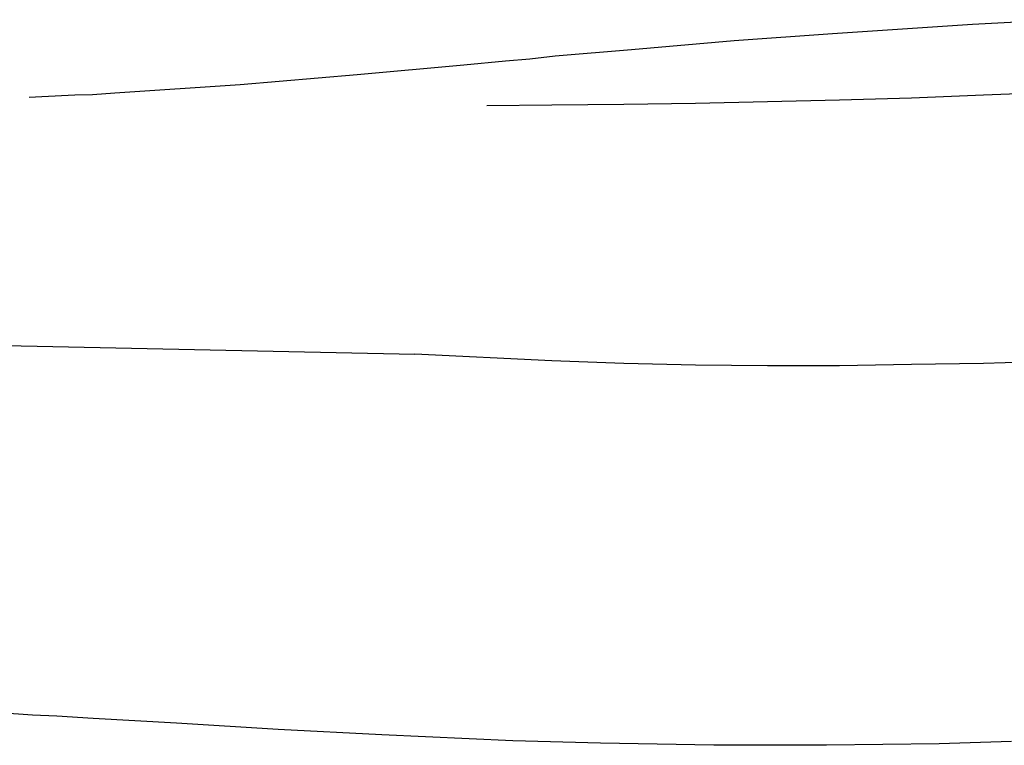
# Model space of a CAD drawing. Units: millimetres. Extents: x -4534 to 411338, y -3372 to 4833.
# Drawn here: x -638 to -389, y 4474 to 4658 of the extents above; entities that cross this region are included whole.
import ezdxf

# ---------------------------------------------------------------- set-up
doc = ezdxf.new("R2010")
doc.units = ezdxf.units.MM

# ---------------------------------------------------------------- blocks, each defined once
blk = doc.blocks.new('WP-40005')
for p, q in [((-430.33, 4637.58), (-412.11, 4638.14)), ((-412.11, 4638.14), (-393.9, 4638.83)), ((-393.9, 4638.83), (-375.54, 4639.53)), ((-519.59, 4636.19), (-503.19, 4636.33)), ((-503.19, 4636.33), (-484.97, 4636.47)), ((-484.97, 4636.47), (-466.76, 4636.75)), ((-466.76, 4636.75), (-448.54, 4637.16)), ((-448.54, 4637.16), (-430.33, 4637.58)), ((-503.19, 4571.54), (-537.81, 4573.2)), ((-484.97, 4570.84), (-503.19, 4571.54)), ((-466.76, 4570.42), (-484.97, 4570.84)), ((-412.11, 4570.56), (-430.33, 4570.28)), ((-393.9, 4570.84), (-412.11, 4570.56)), ((-375.54, 4571.4), (-393.9, 4570.84)), ((-448.54, 4570.28), (-466.76, 4570.42)), ((-430.33, 4570.28), (-448.54, 4570.28))]:
    blk.add_line(p, q)
at = {"flags": 128}
for points in [[(-635.42, 4638.28), (-632.22, 4638.42), (-623.88, 4638.83), (-619.43, 4638.97), (-613.73, 4639.39), (-582.02, 4641.47), (-552.41, 4643.98), (-525.43, 4646.48), (-514.87, 4647.45), (-508.75, 4648.01), (-502.35, 4648.7), (-483.03, 4650.37), (-457.02, 4652.6), (-432.14, 4654.41), (-396.68, 4656.77), (-375.96, 4657.88)], [(-1266.4, 4609.08), (-1229.97, 4604.21), (-1193.54, 4599.2), (-1157.11, 4594.06), (-1120.54, 4589.47), (-1084.25, 4585.44), (-1047.82, 4581.96), (-1011.39, 4579.32), (-974.96, 4577.24), (-956.61, 4576.4), (-938.39, 4575.85), (-920.18, 4575.43), (-901.96, 4575.29), (-883.61, 4575.29), (-865.4, 4575.43), (-847.32, 4575.85), (-829.1, 4576.54), (-809.08, 4577.37), (-788.92, 4578.49), (-537.81, 4573.2)], [(-386.81, 4475.18), (-405.16, 4474.62), (-433.66, 4474.2), (-462.17, 4474.2), (-490.81, 4474.76), (-513.06, 4475.32), (-546.15, 4476.85), (-572.43, 4478.24), (-598.15, 4479.77), (-619.29, 4481.02), (-628.46, 4481.57), (-634.58, 4481.85), (-643.06, 4482.41)]]:
    blk.add_lwpolyline(points, dxfattribs=at)
blk = doc.blocks.new('WP-40008')
blk.add_blockref('WP-40005', (0, 0))

msp = doc.modelspace()

# ---------------------------------------------------------------- block references
msp.add_blockref('WP-40008', (0, 0))

doc.saveas('drawing.dxf')
